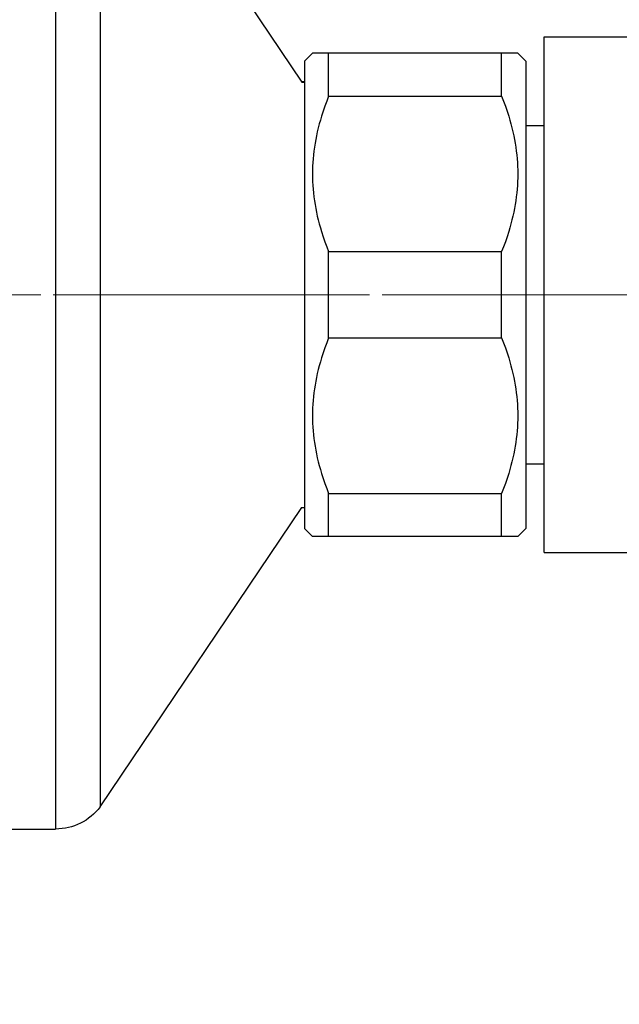
# Model space of a CAD drawing. Units: millimetres. Extents: x 72 to 8980, y -1552 to 626.
# Drawn here: x 6611 to 6648, y -1248 to -1188 of the extents above; entities that cross this region are included whole.
import ezdxf

# ---------------------------------------------------------------- set-up
doc = ezdxf.new("R2010")
doc.units = ezdxf.units.MM
doc.header["$MEASUREMENT"] = 0
doc.linetypes.add('CENTER', pattern=[2, 1.25, -0.25, 0.25, -0.25])
doc.layers.add('Centerline', color=4, linetype='CENTER', lineweight=15)
doc.layers.add('Dimensions', color=7, linetype='Continuous')
doc.styles.get("Standard").update_dxf_attribs({"font": 'helr45w_0.ttf'})
doc.dimstyles.get("Standard").update_dxf_attribs({"dimscale": 10, "dimtxt": 2.5, "dimasz": 0.8, "dimexe": 1, "dimexo": 1, "dimgap": 1, "dimtad": 2, "dimtih": 1, "dimtoh": 1, "dimdec": 0, "dimzin": 0, "dimdsep": 46, "dimtxsty": 'Standard', "dimblk": 'DOT', "dimcen": 2, "dimclrd": 1, "dimclre": 1, "dimclrt": 1, "dimadec": 0, "dimazin": 0, "dimtfac": 1, "dimtdec": 0, "dimtofl": 0, "dimtmove": 0, "dimatfit": 3, "dimfxl": 1, "dimtolj": 1, "dimtzin": 0, "dimarcsym": 0})

# ---------------------------------------------------------------- blocks, each defined once
blk = doc.blocks.new('_Dot')
at = {"color": 0, "linetype": 'ByBlock', "lineweight": -2}
blk.add_line((-0.5, 0), (-1, 0), dxfattribs=at)
at = {"color": 0, "linetype": 'ByBlock', "const_width": 0.5}
blk.add_lwpolyline([(-0.25, 0, 1), (0.25, 0, 1)], format="xyb", close=True, dxfattribs=at)
blk = doc.blocks.new('*D25')
at = {"layer": 'Dimensions', "color": 1, "lineweight": -2, "transparency": 16777216}
for p, q in [((6610.569, -1247.504), (6610.569, -1292.174)), ((6678.151, -1252.553), (6678.151, -1292.174)), ((6618.569, -1282.174), (6670.151, -1282.174))]:
    blk.add_line(p, q, dxfattribs=at)
at = {"layer": 'Dimensions', "color": 1, "lineweight": -2, "transparency": 16777216, "xscale": 8, "yscale": 8, "zscale": 8, "rotation": 180}
blk.add_blockref('_Dot', (6610.569, -1282.174), dxfattribs=at)
at = {"layer": 'Dimensions', "color": 1, "lineweight": -2, "transparency": 16777216, "xscale": 8, "yscale": 8, "zscale": 8}
blk.add_blockref('_Dot', (6678.151, -1282.174), dxfattribs=at)
at = {"layer": 'Dimensions', "color": 1, "transparency": 16777216, "insert": (6637.441, -1305.006), "char_height": 25, "attachment_point": 5}
blk.add_mtext('\\A1;68', dxfattribs=at)
blk = doc.blocks.new('*D29')
at = {"layer": 'Dimensions', "color": 1, "lineweight": -2, "transparency": 16777216}
for p, q in [((6580.102, -1215.004), (6580.102, -1292.174)), ((6610.569, -1227.945), (6610.569, -1292.174)), ((6572.102, -1282.174), (6457.282, -1282.174)), ((6618.569, -1282.174), (6626.569, -1282.174))]:
    blk.add_line(p, q, dxfattribs=at)
at = {"layer": 'Dimensions', "color": 1, "lineweight": -2, "transparency": 16777216, "xscale": 8, "yscale": 8, "zscale": 8}
blk.add_blockref('_Dot', (6580.102, -1282.174), dxfattribs=at)
at = {"layer": 'Dimensions', "color": 1, "lineweight": -2, "transparency": 16777216, "xscale": 8, "yscale": 8, "zscale": 8, "rotation": 180}
blk.add_blockref('_Dot', (6610.569, -1282.174), dxfattribs=at)
at = {"layer": 'Dimensions', "color": 1, "transparency": 16777216, "insert": (6510.692, -1305.006), "char_height": 25, "attachment_point": 5}
blk.add_mtext('\\A1;25-28', dxfattribs=at)

msp = doc.modelspace()

# ---------------------------------------------------------------- linework, layer by layer
for points in [[(6613.51, -1172.504), (6613.51, -1237.504)], [(6616.215, -1173.848), (6628.479, -1192.063)], [(6616.215, -1173.848), (6616.215, -1236.16)], [(6643.235, -1189.318), (6662.769, -1189.318)], [(6643.235, -1220.683), (6643.235, -1189.318)], [(6629.132, -1190.298), (6628.641, -1190.789)], [(6641.617, -1190.299), (6629.132, -1190.299)], [(6630.112, -1192.924), (6630.112, -1190.299)], [(6640.637, -1192.924), (6640.637, -1190.299)], [(6642.107, -1190.789), (6641.617, -1190.298)], [(6628.641, -1190.789), (6628.641, -1219.22)], [(6642.107, -1190.789), (6642.107, -1219.22)], [(6628.641, -1192.043), (6628.464, -1192.043)], [(6628.479, -1192.063), (6628.641, -1192.063)], [(6630.112, -1192.924), (6629.995, -1193.225), (6629.883, -1193.528), (6629.778, -1193.833), (6629.68, -1194.141), (6629.61, -1194.376), (6629.545, -1194.611), (6629.483, -1194.849), (6629.427, -1195.087), (6629.375, -1195.326), (6629.329, -1195.558), (6629.288, -1195.79), (6629.251, -1196.024), (6629.219, -1196.258), (6629.192, -1196.493), (6629.171, -1196.724), (6629.154, -1196.956), (6629.141, -1197.187), (6629.134, -1197.419), (6629.132, -1197.652), (6629.134, -1197.884), (6629.142, -1198.116), (6629.154, -1198.348), (6629.171, -1198.579), (6629.193, -1198.811), (6629.22, -1199.045), (6629.251, -1199.279), (6629.288, -1199.513), (6629.329, -1199.746), (6629.375, -1199.977), (6629.427, -1200.217), (6629.484, -1200.455), (6629.545, -1200.692), (6629.61, -1200.927), (6629.68, -1201.162), (6629.778, -1201.47), (6629.883, -1201.775), (6629.995, -1202.078), (6630.112, -1202.379)], [(6630.112, -1192.924), (6640.637, -1192.924)], [(6640.637, -1192.924), (6640.754, -1193.225), (6640.865, -1193.528), (6640.97, -1193.833), (6641.068, -1194.141), (6641.138, -1194.376), (6641.204, -1194.611), (6641.265, -1194.849), (6641.322, -1195.087), (6641.374, -1195.326), (6641.42, -1195.558), (6641.461, -1195.79), (6641.497, -1196.024), (6641.529, -1196.258), (6641.556, -1196.493), (6641.578, -1196.724), (6641.595, -1196.956), (6641.607, -1197.187), (6641.615, -1197.419), (6641.617, -1197.652), (6641.615, -1197.884), (6641.607, -1198.116), (6641.595, -1198.348), (6641.578, -1198.579), (6641.556, -1198.811), (6641.529, -1199.045), (6641.497, -1199.279), (6641.461, -1199.513), (6641.419, -1199.746), (6641.374, -1199.977), (6641.322, -1200.217), (6641.265, -1200.455), (6641.204, -1200.692), (6641.138, -1200.927), (6641.068, -1201.162), (6640.97, -1201.47), (6640.865, -1201.775), (6640.754, -1202.078), (6640.637, -1202.379)], [(6642.107, -1194.71), (6643.235, -1194.71)], [(6630.112, -1202.379), (6640.637, -1202.379)], [(6630.112, -1207.63), (6630.112, -1202.379)], [(6640.637, -1207.63), (6640.637, -1202.379)], [(6630.112, -1207.63), (6629.995, -1207.931), (6629.883, -1208.234), (6629.778, -1208.539), (6629.68, -1208.847), (6629.61, -1209.081), (6629.545, -1209.317), (6629.483, -1209.554), (6629.427, -1209.793), (6629.375, -1210.032), (6629.329, -1210.264), (6629.288, -1210.496), (6629.251, -1210.73), (6629.219, -1210.964), (6629.192, -1211.199), (6629.171, -1211.43), (6629.154, -1211.662), (6629.141, -1211.894), (6629.134, -1212.126), (6629.132, -1212.358), (6629.134, -1212.59), (6629.142, -1212.823), (6629.154, -1213.055), (6629.171, -1213.286), (6629.193, -1213.517), (6629.22, -1213.752), (6629.251, -1213.986), (6629.288, -1214.22), (6629.329, -1214.452), (6629.375, -1214.684), (6629.427, -1214.923), (6629.484, -1215.161), (6629.545, -1215.398), (6629.61, -1215.634), (6629.68, -1215.869), (6629.779, -1216.176), (6629.883, -1216.481), (6629.995, -1216.784), (6630.112, -1217.084)], [(6630.112, -1207.63), (6640.637, -1207.63)], [(6640.637, -1207.63), (6640.754, -1207.931), (6640.865, -1208.234), (6640.97, -1208.539), (6641.068, -1208.847), (6641.138, -1209.081), (6641.204, -1209.317), (6641.265, -1209.554), (6641.322, -1209.793), (6641.374, -1210.032), (6641.42, -1210.264), (6641.461, -1210.496), (6641.497, -1210.73), (6641.529, -1210.964), (6641.556, -1211.199), (6641.578, -1211.43), (6641.595, -1211.662), (6641.607, -1211.894), (6641.615, -1212.126), (6641.617, -1212.358), (6641.615, -1212.59), (6641.607, -1212.823), (6641.595, -1213.055), (6641.578, -1213.286), (6641.556, -1213.517), (6641.529, -1213.752), (6641.497, -1213.986), (6641.461, -1214.22), (6641.419, -1214.452), (6641.373, -1214.684), (6641.321, -1214.923), (6641.265, -1215.161), (6641.204, -1215.398), (6641.138, -1215.634), (6641.068, -1215.869), (6640.97, -1216.176), (6640.865, -1216.481), (6640.754, -1216.784), (6640.637, -1217.084)], [(6642.107, -1215.298), (6643.235, -1215.298)], [(6630.112, -1217.084), (6640.637, -1217.084)], [(6630.112, -1219.71), (6630.112, -1217.084)], [(6640.637, -1219.71), (6640.637, -1217.084)], [(6616.215, -1236.16), (6628.479, -1217.945)], [(6628.641, -1217.966), (6628.464, -1217.966)], [(6628.479, -1217.945), (6628.641, -1217.945)], [(6629.132, -1219.71), (6628.641, -1219.22)], [(6642.107, -1219.22), (6641.617, -1219.71)], [(6641.617, -1219.71), (6629.132, -1219.71)], [(6643.235, -1220.683), (6662.762, -1220.683)], [(6610.569, -1237.504), (6613.51, -1237.504)]]:
    msp.add_lwpolyline(points)
msp.add_open_spline([(6616.215, -1236.16), (6615.573, -1237.007), (6614.572, -1237.504), (6613.51, -1237.504)], degree=3)
at = {"layer": 'Centerline', "ltscale": 10}
for points in [[(6575.1, -1205.004), (6702.427, -1205.004)], [(6578.364, -1205.004), (6708.671, -1205.004)]]:
    msp.add_lwpolyline(points, dxfattribs=at)

# ---------------------------------------------------------------- dimensions: what is measured, and where the dimension line sits
at = {"layer": 'Dimensions'}
dim = msp.add_linear_dim(base=(6580.102, -1282.174), p1=(6610.569, -1217.945), p2=(6580.102, -1205.004), text='25-28', dimstyle='Standard', dxfattribs=at)
dim.commit()
dim.dimension.update_dxf_attribs({"geometry": '*D29', "text_midpoint": (6510.692, -1282.174), "dimtype": 160})
dim = msp.add_linear_dim(base=(6678.151, -1282.174), p1=(6610.569, -1237.504), p2=(6678.151, -1242.553), dimstyle='Standard', dxfattribs=at)
dim.commit()
dim.dimension.update_dxf_attribs({"geometry": '*D25', "text_midpoint": (6637.441, -1282.174), "dimtype": 160})

doc.saveas('drawing.dxf')
